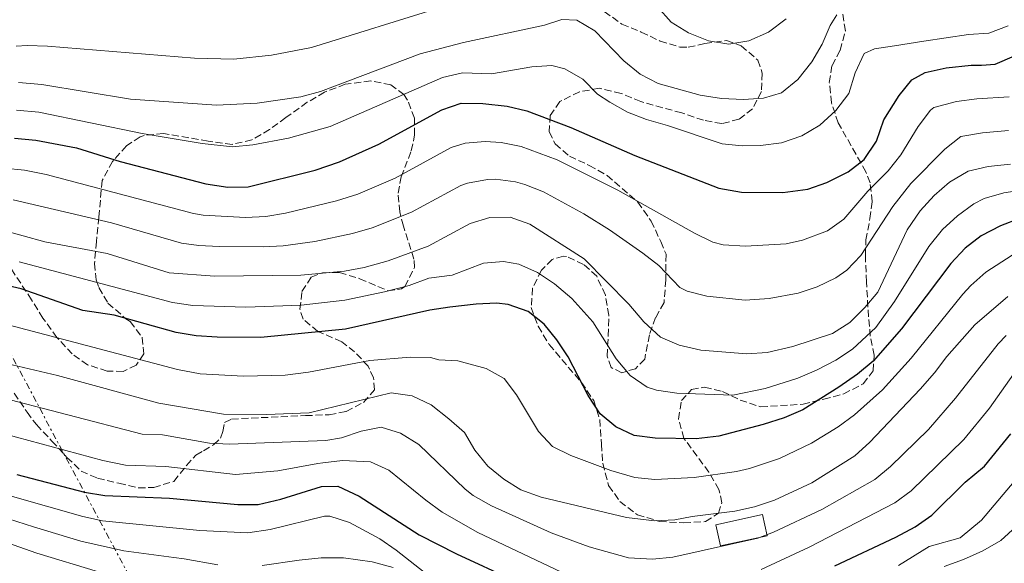
# Model space of a CAD drawing. Units: metres. Extents: x 606653 to 610077, y 4780163 to 4782531.
# Drawn here: x 608583 to 608826, y 4780768 to 4780902 of the extents above; entities that cross this region are included whole.
import ezdxf

# ---------------------------------------------------------------- set-up
doc = ezdxf.new("R2010")
doc.units = ezdxf.units.M
doc.header["$MEASUREMENT"] = 0
doc.linetypes.add('DGN Style 3', pattern=[2.435890702152634, 1.739921930109024, -0.6959687720436097])
doc.linetypes.add('DGN Style 7', pattern=[3.4798438602180486, 1.565929737098122, -0.6959687720436097, 0.5219765790327072, -0.6959687720436097])
for name, color, linetype, lineweight in [('Curva de nivel directora', 30, 'Continuous', 30), ('Curva de nivel intermedia', 30, 'Continuous', 0), ('Edificio', 1, 'Continuous', 13), ('Línea eléctrica', 6, 'DGN Style 7', 0), ('Zona arbolada', 92, 'DGN Style 3', 0)]:
    doc.layers.add(name, color=color, linetype=linetype, lineweight=lineweight)

msp = doc.modelspace()

# ---------------------------------------------------------------- linework, layer by layer
at = {"layer": 'Curva de nivel directora', "color": 30, "linetype": 'Continuous', "lineweight": 30, "flags": 128}
for points, elevation in [([(608581.5099999991, 4780872.830000001), (608586.7599999994, 4780872.320000002), (608596.7300000006, 4780870.41), (608607.5399999999, 4780867.090000001), (608628.6699999992, 4780861.53), (608634.0800000007, 4780860.75), (608639.0800000007, 4780860.779999999), (608655.6199999988, 4780864.930000001), (608661.6299999991, 4780866.980000001), (608671.3099999997, 4780871.350000001), (608686.8499999987, 4780879.810000001), (608691.5999999985, 4780881.390000002), (608696.9800000007, 4780881.369999999), (608702.9100000006, 4780880.699999999), (608707.7599999988, 4780879.520000001), (608718.6599999998, 4780875.400000001), (608734.3999999999, 4780868.500000002), (608755.1, 4780860.439999999), (608760.6799999989, 4780859.500000001), (608770.8699999991, 4780859.42), (608777.0400000004, 4780860.27), (608781.779999999, 4780861.850000001), (608787.0099999993, 4780864.540000001), (608790.9999999992, 4780867.54), (608794.039999999, 4780872.050000001), (608795.8299999994, 4780877.350000001), (608799.5800000001, 4780883.28), (608802.6800000002, 4780887.220000002), (608806.0300000008, 4780889), (608811.2099999996, 4780890.16), (608817.3200000006, 4780890.810000001), (608819.9, 4780890.810000001), (608823.2699999984, 4780891.039999999), (608828.0299999993, 4780893.110000002)], 250), ([(608829.2299999996, 4780852.970000002), (608824.5299999992, 4780851.180000002), (608819.7799999993, 4780848.730000001), (608815.8299999997, 4780845.670000002), (608812.3099999994, 4780841.920000001), (608800.1299999999, 4780825.789999999), (608793.1699999995, 4780817.810000002), (608789.3200000006, 4780814.62), (608784.7299999995, 4780811.439999999), (608775.829999999, 4780805.850000001)], 225), ([(608775.829999999, 4780805.850000001), (608771.2299999989, 4780803.9), (608766.0999999992, 4780802.199999999), (608755.0899999987, 4780799.36), (608749.579999999, 4780798.690000001), (608739.4499999991, 4780798.869999999), (608734.2500000001, 4780799.53), (608729.7199999995, 4780801.640000001), (608725.8899999983, 4780804.890000001), (608722.949999999, 4780809.33), (608718.0199999983, 4780818.86), (608715.2199999997, 4780823.109999999), (608712.0399999992, 4780826.960000001), (608708.0899999996, 4780830.060000001), (608703.1799999989, 4780831.84), (608700.2799999998, 4780832.11), (608695.2799999998, 4780831.890000002), (608688.7999999999, 4780831.180000001), (608683.8600000002, 4780830.4), (608663.0700000008, 4780825.760000001), (608642.2199999989, 4780823.690000001), (608631.4099999995, 4780823.770000001), (608626.2599999995, 4780824.060000001), (608621.3299999988, 4780824.900000002), (608606.029999999, 4780829.16), (608598.3600000001, 4780830.289999999), (608583.1399999985, 4780835.640000002), (608572.9900000007, 4780838)], 225), ([(608783.7300000003, 4780767.42), (608798.7399999995, 4780774.430000001), (608803.5599999987, 4780777.010000001), (608807.6699999992, 4780779.850000001), (608815.8599999989, 4780787.99), (608820.6399999999, 4780791.970000002), (608827.0899999985, 4780799.91)], 200), ([(608582.079999999, 4780789.930000001), (608598.7800000003, 4780785.570000002), (608603.7299999989, 4780784.720000001), (608619.6700000003, 4780784.029999999), (608636.5799999994, 4780782.470000002), (608641.5799999996, 4780782.51), (608647.1200000006, 4780783.779999999), (608657.199999999, 4780786.930000001), (608661.209999999, 4780786.980000001), (608666.4500000004, 4780784.590000001), (608681.2699999998, 4780775.010000001), (608690.4599999984, 4780770.37), (608704.6399999985, 4780763.79)], 200)]:
    msp.add_lwpolyline(points, dxfattribs=dict(at, elevation=elevation))
at = {"layer": 'Curva de nivel intermedia', "color": 30, "linetype": 'Continuous', "lineweight": 0, "flags": 128}
for points, elevation in [([(608687.0200000008, 4780905.199999999), (608654.6799999999, 4780895.16), (608644.8699999996, 4780893.249999999), (608635.5199999999, 4780892.26), (608625.8400000016, 4780892.55), (608589.5900000016, 4780895.519999999), (608584.5900000014, 4780895.609999999), (608581.9200000003, 4780895.509999999)], 265), ([(608771.7300000018, 4780902.230000001), (608767.4000000001, 4780898.890000002), (608762.5499999998, 4780896.77), (608757.5899999999, 4780895.970000001), (608752.61, 4780896.77), (608747.6600000013, 4780898.75), (608743.3800000009, 4780901.430000001), (608740.0000000013, 4780905.21)], 265), ([(608582.4900000002, 4780886.539999999), (608588.2400000015, 4780886.07), (608610.1200000015, 4780882.409999999), (608631.3200000002, 4780880.909999999), (608641.3400000003, 4780881.470000001), (608652.1000000006, 4780883.02), (608656.9300000007, 4780884.329999999), (608681.52, 4780893.58), (608692.2199999997, 4780896.41), (608712.1500000008, 4780900.65), (608716.4600000003, 4780902.069999999), (608720.1500000006, 4780901.849999999), (608724.5200000004, 4780899.269999999), (608731.7100000009, 4780891.83), (608735.7499999999, 4780888.609999999), (608740.1599999999, 4780886.26), (608750.5400000003, 4780883.41), (608755.7900000005, 4780882.61), (608761.1700000007, 4780882.3), (608766.1500000006, 4780882.699999999), (608770.5600000008, 4780883.949999999), (608774.6100000008, 4780887.289999999), (608778.0300000006, 4780891.58), (608780.600000001, 4780895.970000001), (608782.5500000002, 4780900.569999999), (608784.2000000019, 4780903.199999998)], 260), ([(608826.42, 4780900.470000002), (608821.7000000017, 4780898.720000002), (608816.6900000003, 4780898.33), (608805.6799999998, 4780896.720000001), (608798.4500000012, 4780895.569999999), (608793.4900000015, 4780894.859999998), (608790.9500000001, 4780893.640000001), (608788.7800000019, 4780888.869999998), (608787.1700000003, 4780883.83), (608783.9900000019, 4780879.640000001), (608780.0700000013, 4780875.980000001), (608775.5899999999, 4780873.37), (608770.600000001, 4780871.66), (608765.4100000008, 4780870.989999999), (608760.9200000003, 4780870.9), (608755.9500000015, 4780871.4), (608742.4700000011, 4780875.949999999), (608737.280000001, 4780877.38), (608732.640000001, 4780879.239999999), (608728.2400000021, 4780881.66), (608725.1799999997, 4780883.609999999), (608721.5900000001, 4780887.330000001), (608717.150000001, 4780889.91), (608713.9600000014, 4780890.679999999), (608709.0100000005, 4780890.399999999), (608699.0900000008, 4780888.63), (608691.9100000013, 4780888.899999999), (608687.0300000019, 4780887.769999999), (608659.2799999999, 4780875.649999999), (608649.0000000005, 4780872.779999999), (608640.2100000016, 4780871.13), (608635.2100000015, 4780870.689999999), (608627.7500000005, 4780871.470000001), (608612.9400000002, 4780873.929999999), (608587.5000000015, 4780879.199999999), (608582.0000000007, 4780879.680000001)], 255.0000000000001), ([(608826.6900000006, 4780882.980000001), (608818.7100000009, 4780882.469999999), (608813.76, 4780881.800000001), (608808.1500000019, 4780880.359999999), (608807.3200000004, 4780879.710000001), (608804.3000000007, 4780875.679999999), (608800.0200000004, 4780868.67), (608796.9, 4780864.769999999), (608791.8399999996, 4780859.76), (608785.9499999998, 4780852.849999999), (608781.8799999997, 4780849.970000001), (608775.7500000007, 4780847.619999998), (608771.6900000017, 4780846.769999999), (608761.7100000016, 4780846.190000001), (608756.1600000015, 4780846.489999999), (608753.6400000004, 4780847.149999999), (608749.150000002, 4780849.349999999), (608730.2500000015, 4780860.02), (608715.2800000003, 4780867.480000001), (608706.400000002, 4780870.779999999), (608701.4500000011, 4780871.77), (608697.5400000018, 4780871.99), (608692.5900000008, 4780871.529999998), (608689.1799999999, 4780870.470000001), (608675.350000001, 4780862.960000001), (608666.1599999998, 4780859.02), (608660.8500000013, 4780857.369999998), (608648.2800000006, 4780854.33), (608643.4200000013, 4780853.52), (608638.4300000002, 4780853.220000001), (608628.0099999999, 4780853.79), (608625.6400000005, 4780854.23), (608589.2800000008, 4780863.859999999), (608583.9499999998, 4780864.95), (608578.9600000009, 4780865.439999999)], 245.0000000000002), ([(608826.570000002, 4780874.680000001), (608820.1000000011, 4780874.13), (608814.8100000005, 4780873.189999999), (608810.8699999999, 4780870.09), (608802.4500000001, 4780861.619999999), (608798.0100000009, 4780855.980000001), (608790.1200000007, 4780843.859999998), (608786.6800000007, 4780840.249999999), (608783.9400000004, 4780838.359999998), (608779.4000000008, 4780836.13), (608774.6599999999, 4780834.609999999), (608767.5499999998, 4780833.279999999), (608761.6, 4780832.899999999), (608752.1800000007, 4780833.87), (608747.3300000004, 4780835.079999999), (608745.5199999999, 4780835.990000002), (608740.3400000011, 4780841.42), (608736.3600000001, 4780844.429999999), (608728.1900000006, 4780850.2), (608721.8300000015, 4780854.149999999), (608711.9000000006, 4780859.560000001), (608707.2600000004, 4780861.4), (608705.0300000019, 4780862.04), (608700.0499999997, 4780862.67), (608698.0900000016, 4780862.609999999), (608693.1800000009, 4780861.749999999), (608691.5200000001, 4780861.13), (608679.3899999999, 4780854.569999999), (608669.630000001, 4780850.689999999), (608664.8200000009, 4780849.33), (608655.5000000002, 4780847.33), (608647.7599999999, 4780846.26), (608642.7599999997, 4780845.98), (608631.9200000013, 4780846.099999999), (608626.9300000002, 4780846.34), (608622.6200000007, 4780846.939999999), (608605.3800000009, 4780851.930000001), (608581.1400000004, 4780857.569999999)], 240), ([(608698.6500000004, 4780853.230000001), (608703.6700000007, 4780853.3), (608708.520000001, 4780851.640000001), (608721.9600000011, 4780843.069999999), (608732.9600000004, 4780831.909999999), (608736.6399999995, 4780827.509999998), (608740.7300000021, 4780823.76), (608745.320000001, 4780821.779999999), (608750.7200000011, 4780820.579999999), (608762.0600000003, 4780819.600000001), (608767.0500000014, 4780819.980000001), (608773.3400000012, 4780821.470000001), (608783.1700000016, 4780824.679999999), (608787.4000000005, 4780827.400000001), (608791.0900000008, 4780831.02), (608794.2900000016, 4780834.859999999), (608801.5200000001, 4780850.2), (608804.75, 4780854.869999999), (608808.180000001, 4780858.66), (608811.9699999996, 4780861.92), (608816.6100000021, 4780864.699999999), (608821.4900000015, 4780865.789999999), (608827.0300000003, 4780866.430000001)], 235), ([(608582.6500000012, 4780842.33), (608620.4600000015, 4780832.27), (608625.4100000003, 4780831.569999999), (608638.5500000009, 4780831.179999999), (608652.1400000007, 4780831.640000002), (608662.9400000012, 4780832.88), (608672.7400000002, 4780834.890000002), (608678.7500000006, 4780836.480000001), (608683.6500000001, 4780838.289999999), (608689.360000001, 4780839.04), (608697.0700000002, 4780841.95), (608702.0700000002, 4780842.429999998), (608705.85, 4780841.74), (608710.4200000009, 4780839.719999999), (608714.6000000007, 4780836.9), (608718.860000001, 4780833.239999999), (608724.0900000012, 4780827.509999998), (608729.790000001, 4780818.42), (608733.3100000013, 4780814.33), (608737.4700000011, 4780811.41), (608739.7799999999, 4780810.65), (608744.7500000009, 4780809.970000001), (608758.5700000012, 4780809.48), (608766.5799999998, 4780811.09), (608774.5800000017, 4780813.659999999), (608779.1900000006, 4780815.600000001), (608783.9500000017, 4780818.060000001), (608788.1200000002, 4780820.81), (608793.82, 4780826.16), (608798.4199999999, 4780832.56), (608806.9100000013, 4780846.060000001), (608810.290000001, 4780850.27), (608813.9800000013, 4780853.689999999), (608818.0200000004, 4780856.59), (608820.5700000006, 4780857.939999999), (608825.4099999998, 4780859.349999999), (608828.13, 4780859.699999999)], 230.0000000000002), ([(608578.3200000017, 4780850.189999999), (608588.940000001, 4780847.24), (608604.3000000013, 4780844.349999998), (608619.600000001, 4780839.640000001), (608630.8399999995, 4780838.77), (608652.1000000006, 4780838.999999999), (608662.8200000004, 4780839.999999999), (608667.7300000011, 4780840.949999998), (608673.6299999999, 4780842.550000001), (608683.4300000012, 4780846.179999999), (608693.8600000005, 4780851.800000001), (608698.6500000004, 4780853.230000001)], 235), ([(608827.4200000014, 4780843.960000002), (608820.9700000007, 4780839.730000001), (608817.2300000011, 4780836.489999999), (608815.270000001, 4780834.33), (608802.5300000005, 4780818.539999999), (608795.5000000009, 4780810.730000001), (608788.5499999993, 4780804.640000001), (608784.5199999993, 4780801.67), (608777.9400000012, 4780797.609999998), (608770.0900000012, 4780793.84), (608762.7100000007, 4780791.380000001), (608759.5200000011, 4780790.63), (608749.0500000014, 4780789.140000001), (608739.3500000008, 4780788.679999999), (608734.3799999999, 4780789.170000001), (608728.47, 4780790.850000001), (608718.6200000017, 4780794.600000001), (608714.1100000012, 4780796.770000001), (608710.6399999999, 4780800.529999999), (608705.2100000007, 4780809.54), (608702.22, 4780813.59), (608697.7899999998, 4780816.029999998), (608690.8200000006, 4780817.890000001), (608686.1300000012, 4780818.119999998), (608684.0400000013, 4780818.749999999), (608679.0600000012, 4780818.789999999), (608669.0600000012, 4780817.96)], 220.0000000000002), ([(608576.6699999999, 4780817.92), (608592.1100000005, 4780814.300000001), (608617.1, 4780807.49), (608633.020000001, 4780804.789999999), (608643.6400000004, 4780804.71), (608654.1500000001, 4780805.09), (608674.3300000017, 4780810.060000001), (608679.5400000018, 4780809.31), (608684.2200000001, 4780807.099999999), (608688.5300000017, 4780803.619999999), (608692.4000000008, 4780800.21), (608695.0000000005, 4780795.930000001), (608698.2100000001, 4780791.909999998), (608702.1200000016, 4780788.779999999), (608706.3500000006, 4780786.109999998), (608711.3399999995, 4780784.309999999), (608732.3400000012, 4780779.310000001), (608739.2500000002, 4780778.5), (608744.2500000005, 4780778.699999998), (608748.5199999996, 4780779.579999999), (608759.0600000008, 4780780.84), (608763.9500000012, 4780781.899999999), (608768.8799999999, 4780783.529999999), (608778.0900000011, 4780787.839999998), (608788.6299999999, 4780794.499999999), (608792.3600000005, 4780797.84), (608804.7300000021, 4780810.91), (608808.3100000008, 4780814.980000001), (608811.3100000002, 4780818.980000001), (608818.2300000003, 4780826.750000001), (608826.4000000021, 4780833.800000001)], 215), ([(608669.0600000012, 4780817.96), (608653.9500000012, 4780815.109999999), (608648.1900000012, 4780814.390000001), (608637.9299999995, 4780814.16), (608627.2200000007, 4780814.699999998), (608621.6799999997, 4780815.77), (608579.9100000008, 4780826.779999999)], 220.0000000000002), ([(608576.2300000017, 4780809.350000001), (608612.9600000002, 4780799.850000001), (608617.9500000014, 4780799.67), (608629.5300000019, 4780797.66), (608634.5099999997, 4780797.34), (608658.2500000017, 4780798.25), (608662.1299999999, 4780798.960000001), (608666.9700000011, 4780800.609999998), (608671.8700000007, 4780801.550000001), (608676.6699999997, 4780800.119999998), (608681.1700000013, 4780797.269999999), (608692.5599999996, 4780786.279999998), (608694.5800000001, 4780784.699999998), (608699.0500000005, 4780782.140000001), (608713.8000000005, 4780775.55), (608723.1300000001, 4780772.08), (608732.8300000008, 4780769.34), (608738.7899999998, 4780769.019999998), (608743.8100000002, 4780769.480000001), (608764.7400000002, 4780774.199999999), (608768.5800000003, 4780775.659999999), (608780.5300000019, 4780781.300000001), (608793.5899999997, 4780788.690000001), (608797.47, 4780791.84), (608806.8100000008, 4780800.970000001), (608813.4400000004, 4780808.730000001), (608823.9800000016, 4780822.09), (608825.990000001, 4780824.199999998)], 210), ([(608765.5400000004, 4780766.510000001), (608777.3600000001, 4780772.02), (608798.5400000006, 4780782.880000001), (608802.5700000006, 4780785.84), (608815.5400000014, 4780798.489999999), (608821.8300000012, 4780806.259999999), (608829.7300000003, 4780817.439999999)], 205.0000000000002), ([(608575.8000000004, 4780800.779999998), (608603.2700000008, 4780793.319999999), (608608.8099999996, 4780792.21), (608618.8099999997, 4780791.849999999), (608635.9900000015, 4780789.890000001), (608646.4200000009, 4780790.810000001), (608656.2500000013, 4780792.579999999), (608657.5200000008, 4780792.789999999), (608662.350000001, 4780793.359999999), (608669.26, 4780793.04), (608673.7999999997, 4780790.930000001), (608682.9000000014, 4780783.529999999), (608686.9100000013, 4780780.65), (608695.7500000015, 4780775.619999998), (608724.3500000006, 4780762.050000001)], 205.0000000000002), ([(608799.4100000003, 4780767.469999999), (608806.9699999995, 4780772.109999999), (608814.6299999994, 4780774.279999999), (608819.9100000013, 4780778.67), (608833.2700000008, 4780794.499999999)], 195.0000000000002), ([(608580.4200000005, 4780784.66), (608598.3300000011, 4780779.57), (608603.2100000004, 4780778.46), (608627.1800000005, 4780776.130000001), (608639.0100000014, 4780775.529999999), (608644.5099999999, 4780776.359999998), (608657.9500000001, 4780779.600000001), (608659.2599999999, 4780779.66), (608664.1100000001, 4780778.039999999), (608671.5600000002, 4780774.069999999), (608675.6100000001, 4780771.26), (608683.6500000001, 4780764.91)], 195.0000000000002), ([(608575.8099999994, 4780780.319999999), (608586.1500000015, 4780777), (608597.8500000006, 4780773.459999999), (608608.4500000019, 4780771.079999999), (608620.7300000021, 4780769.4), (608623.3499999995, 4780769.119999999), (608631.5800000017, 4780767.640000002)], 190), ([(608810.670000001, 4780767.25), (608815.4400000009, 4780768.96), (608820.2400000021, 4780771.079999999), (608824.6699999999, 4780773.649999999), (608828.4500000018, 4780777.08)], 190), ([(608602.1799999999, 4780765.939999998), (608587.0000000009, 4780770.509999999), (608572.6800000002, 4780775.519999998)], 185.0000000000002), ([(608642.5700000019, 4780767.429999999), (608651.6700000013, 4780768.789999999), (608657.0500000014, 4780769.32), (608662.5600000012, 4780769.389999999), (608669.64, 4780768.350000001), (608674.8600000015, 4780767.009999999)], 190)]:
    msp.add_lwpolyline(points, dxfattribs=dict(at, elevation=elevation))
at = {"layer": 'Edificio', "color": 1, "linetype": 'Continuous', "lineweight": 13, "extrusion": (-0.01824127365884332, -0.003928889712046476, 0.9998258947241435), "elevation": -29670.94068295878, "flags": 128}
msp.add_lwpolyline([(-4545418.74729601, 1601465.915713887), (-4545418.728947553, 1601454.125528845), (-4545424.048195618, 1601454.125528845), (-4545424.066544076, 1601465.915713887), (-4545418.74729601, 1601465.915713887)], close=True, dxfattribs=at)
at = {"layer": 'Edificio', "color": 51, "linetype": 'Continuous', "lineweight": 13, "extrusion": (-0.01824127365884332, -0.003928889712046476, 0.9998258947241435), "elevation": -29670.94068295878, "flags": 128}
msp.add_lwpolyline([(-4545418.728947553, 1601454.125528845), (-4545424.048195618, 1601454.125528845), (-4545424.066544076, 1601465.915713887), (-4545418.74729601, 1601465.915713887), (-4545418.728947553, 1601454.125528845)], dxfattribs=at)
at = {"layer": 'Línea eléctrica', "color": 6, "linetype": 'DGN Style 7', "lineweight": 0}
msp.add_polyline3d([(608575.9799999996, 4782507.369999999, 267.9900000000052), (608575.079999999, 4782501.449999998, 268.2400000000052), (608571.8700000015, 4782412.4, 257.6900000000023), (608567.98, 4782267.25, 196.1199999999953), (608556.9499999994, 4781875.05, 187.0899999999965), (608555.3299999988, 4781761.220000001, 240.070000000007), (608551.0949693429, 4781553.819632223, 217.9890000000014), (608550.6415918034, 4781531.616565389, 215.6251000000047), (608549.8599999994, 4781493.34, 211.5500000000029), (608543.0399999998, 4781202.680000001, 191.2599999999948), (608535.3000000016, 4780904.489999999, 267.9600000000065), (608615.2299999995, 4780754.59, 179.4100000000035), (608677.8422413244, 4780641.920985128, 189.7869999999966), (608770.7199999999, 4780474.790000002, 205.179999999993), (608836.480000001, 4780352.84, 242.25), (608916.2500000002, 4780208.34, 286.5299999999988), (608914.6000000007, 4780198.630000001, 286.9900000000052)], dxfattribs=at)
at = {"layer": 'Zona arbolada', "color": 92, "linetype": 'DGN Style 3', "lineweight": 0}
for points in [[(608726.9000000004, 4780904, 267.3000000000029), (608731.25, 4780900.92, 266.2799999999988), (608736.0199999996, 4780898.949999999, 265.0399999999936), (608740.6500000004, 4780896.75, 264.75), (608745.5199999996, 4780895.26, 264.7700000000041), (608747.5999999996, 4780895.24, 264.8899999999995), (608751.6699999999, 4780896.100000001, 265.9900000000052), (608757.0599999996, 4780896.91, 266.1300000000047), (608760.6500000004, 4780895.57, 266.1300000000047), (608764.7100000001, 4780892.050000001, 265.5500000000029), (608765.8499999996, 4780888.859999999, 265.2599999999948), (608765.6200000001, 4780884.33, 264.4499999999971), (608763.4500000002, 4780880.039999999, 263.1000000000058), (608760.0999999996, 4780877.470000001, 262.5599999999977), (608755.8799999999, 4780876.390000001, 261.5399999999936), (608751.3499999996, 4780877.199999999, 260.9499999999971), (608746, 4780879.02, 259.4199999999983), (608735.8899999997, 4780881.800000001, 257.4499999999971), (608731.0499999998, 4780883.850000001, 257.6699999999983), (608725.6299999999, 4780885.09, 259.6399999999995), (608720.7599999999, 4780884.220000001, 260.3000000000029), (608715.9000000004, 4780881.82, 258.5399999999936), (608713.54, 4780878.359999999, 256.6499999999942), (608713.3099999996, 4780874.34, 255.6300000000047), (608714.8099999996, 4780871.369999999, 254.3899999999994), (608718.2800000003, 4780868.350000001, 253.1499999999942), (608723.2000000002, 4780866.09, 252.0500000000029), (608727.6100000005, 4780863.600000001, 250.8899999999994), (608735.1799999997, 4780857.01, 247.9100000000035), (608738.4500000002, 4780852.380000001, 247.0800000000018), (608740.8200000003, 4780847.289999999, 246.1399999999994), (608742.1100000005, 4780844.17, 245.929999999993), (608742.0599999996, 4780837.850000001, 245.1499999999942), (608741.6200000001, 4780832.27, 244.1699999999983), (608739.5499999998, 4780828.600000001, 242.7200000000012), (608738.0199999996, 4780824.33, 240.5800000000018), (608736.8499999996, 4780818.350000001, 238.1199999999953), (608734.6200000001, 4780815.980000001, 237.4600000000064), (608731.2100000001, 4780814.99, 237.4600000000064), (608728.5599999996, 4780816.26, 237.4600000000064), (608727.5700000003, 4780819.09, 237.5399999999936), (608727.8700000001, 4780824.060000001, 237.8999999999942), (608728.0199999996, 4780829.17, 239.8699999999953), (608727.1500000004, 4780834.119999999, 241.6199999999953), (608725.04, 4780838.76, 242.3500000000058), (608721.79, 4780841.699999999, 241.8399999999965), (608717.5800000001, 4780843.640000001, 239.7700000000041), (608716.7999999998, 4780843.75, 239.429999999993), (608714.04, 4780842.91, 238.4799999999959), (608711.3799999999, 4780840.24, 237.8999999999942), (608709.2000000002, 4780835.800000001, 237.1499999999942), (608708.8799999999, 4780831.02, 235.8600000000006), (608710.5499999998, 4780826.430000001, 234.820000000007), (608713.2999999998, 4780821.960000001, 233.9600000000064), (608721.2400000002, 4780812.59, 230.75), (608724.2999999998, 4780808.109999999, 229.5899999999965), (608725.7800000003, 4780803.449999999, 228.4600000000064), (608726.2000000002, 4780797.41, 227.320000000007), (608726.5199999996, 4780792.66, 225.7899999999936), (608727.9500000002, 4780787.15, 223.2400000000052), (608730.7599999999, 4780783.27, 221.8600000000006), (608735.04, 4780779.980000001, 221.1900000000023), (608740.5199999996, 4780778.32, 221.5200000000041), (608746.5300000003, 4780777.99, 222.1399999999994), (608751.8499999996, 4780778.289999999, 223.0200000000041), (608755.0300000003, 4780780.369999999, 224.7700000000041), (608755.8700000001, 4780782.939999999, 225.429999999993), (608755.1699999999, 4780786.210000001, 226.6699999999983), (608752.6699999999, 4780790.470000001, 227.429999999993), (608746.5300000003, 4780798.789999999, 229.3699999999953), (608745.1799999997, 4780803.57, 229.9799999999959), (608745.8899999997, 4780808.109999999, 231.4799999999959), (608748.4100000003, 4780810.850000001, 232.070000000007), (608751.6100000005, 4780811.4, 232.3600000000006), (608756.0700000003, 4780810.369999999, 231.7700000000041), (608760.3899999997, 4780808.230000001, 230.429999999993), (608765.4500000002, 4780806.57, 230.1000000000058), (608775.8899999997, 4780807.220000001, 230.1000000000058), (608780.9800000006, 4780808.449999999, 230.1699999999983), (608785.9199999999, 4780809.76, 231.2599999999948), (608790.7000000002, 4780812.24, 231.9900000000052), (608793.1399999997, 4780815.41, 233.0099999999948), (608793.4500000002, 4780819.279999999, 234.1100000000006), (608792.4699999997, 4780823.960000001, 235.5899999999965), (608792.0599999996, 4780828.74, 237.8399999999965), (608791.5, 4780837.34, 243.0800000000018), (608791.2599999999, 4780844, 246.1100000000006), (608791.3700000001, 4780847.699999999, 247.820000000007), (608792.3899999997, 4780852.970000001, 251.5399999999936), (608792.9199999999, 4780857.210000001, 254.0200000000041), (608792.4199999999, 4780861.800000001, 255.9799999999959), (608791.3600000005, 4780864.480000001, 256.7899999999936), (608788.9699999997, 4780868.810000001, 257.5399999999936), (608784.5499999998, 4780876.57, 259.7899999999936), (608782.8799999999, 4780881.51, 261.4600000000065), (608782.3700000001, 4780886.49, 261.8500000000058), (608783.04, 4780890.699999999, 262.1199999999953), (608785.0300000003, 4780894.449999999, 263.3600000000006), (608786.3399999999, 4780899.27, 263.7200000000012), (608785.5599999996, 4780904.01, 263.8000000000029)], [(608726.9000000004, 4780904, 267.3000000000029), (608731.25, 4780900.92, 266.2799999999988), (608736.0199999996, 4780898.949999999, 265.0399999999936), (608740.6500000004, 4780896.75, 264.75), (608745.5199999996, 4780895.26, 264.7700000000041), (608747.5999999996, 4780895.24, 264.8899999999995), (608751.6699999999, 4780896.100000001, 265.9900000000052), (608757.0599999996, 4780896.91, 266.1300000000047), (608760.6500000004, 4780895.57, 266.1300000000047), (608764.7100000001, 4780892.050000001, 265.5500000000029), (608765.8499999996, 4780888.859999999, 265.2599999999948), (608765.6200000001, 4780884.33, 264.4499999999971), (608763.4500000002, 4780880.039999999, 263.1000000000058), (608760.0999999996, 4780877.470000001, 262.5599999999977), (608755.8799999999, 4780876.390000001, 261.5399999999936), (608751.3499999996, 4780877.199999999, 260.9499999999971), (608746, 4780879.02, 259.4199999999983), (608735.8899999997, 4780881.800000001, 257.4499999999971), (608731.0499999998, 4780883.850000001, 257.6699999999983), (608725.6299999999, 4780885.09, 259.6399999999995), (608720.7599999999, 4780884.220000001, 260.3000000000029), (608715.9000000004, 4780881.82, 258.5399999999936), (608713.54, 4780878.359999999, 256.6499999999942), (608713.3099999996, 4780874.34, 255.6300000000047), (608714.8099999996, 4780871.369999999, 254.3899999999994), (608718.2800000003, 4780868.350000001, 253.1499999999942), (608723.2000000002, 4780866.09, 252.0500000000029), (608727.6100000005, 4780863.600000001, 250.8899999999994), (608735.1799999997, 4780857.01, 247.9100000000035), (608738.4500000002, 4780852.380000001, 247.0800000000018), (608740.8200000003, 4780847.289999999, 246.1399999999994), (608742.1100000005, 4780844.17, 245.929999999993), (608742.0599999996, 4780837.850000001, 245.1499999999942), (608741.6200000001, 4780832.27, 244.1699999999983), (608739.5499999998, 4780828.600000001, 242.7200000000012), (608738.0199999996, 4780824.33, 240.5800000000018), (608736.8499999996, 4780818.350000001, 238.1199999999953), (608734.6200000001, 4780815.980000001, 237.4600000000064), (608731.2100000001, 4780814.99, 237.4600000000064), (608728.5599999996, 4780816.26, 237.4600000000064), (608727.5700000003, 4780819.09, 237.5399999999936), (608727.8700000001, 4780824.060000001, 237.8999999999942), (608728.0199999996, 4780829.17, 239.8699999999953), (608727.1500000004, 4780834.119999999, 241.6199999999953), (608725.04, 4780838.76, 242.3500000000058), (608721.79, 4780841.699999999, 241.8399999999965), (608717.5800000001, 4780843.640000001, 239.7700000000041), (608716.7999999998, 4780843.75, 239.429999999993), (608714.04, 4780842.91, 238.4799999999959), (608711.3799999999, 4780840.24, 237.8999999999942), (608709.2000000002, 4780835.800000001, 237.1499999999942), (608708.8799999999, 4780831.02, 235.8600000000006), (608710.5499999998, 4780826.430000001, 234.820000000007), (608713.2999999998, 4780821.960000001, 233.9600000000064), (608721.2400000002, 4780812.59, 230.75), (608724.2999999998, 4780808.109999999, 229.5899999999965), (608725.7800000003, 4780803.449999999, 228.4600000000064), (608726.2000000002, 4780797.41, 227.320000000007), (608726.5199999996, 4780792.66, 225.7899999999936), (608727.9500000002, 4780787.15, 223.2400000000052), (608730.7599999999, 4780783.27, 221.8600000000006), (608735.04, 4780779.980000001, 221.1900000000023), (608740.5199999996, 4780778.32, 221.5200000000041), (608746.5300000003, 4780777.99, 222.1399999999994), (608751.8499999996, 4780778.289999999, 223.0200000000041), (608755.0300000003, 4780780.369999999, 224.7700000000041), (608755.8700000001, 4780782.939999999, 225.429999999993), (608755.1699999999, 4780786.210000001, 226.6699999999983), (608752.6699999999, 4780790.470000001, 227.429999999993), (608746.5300000003, 4780798.789999999, 229.3699999999953), (608745.1799999997, 4780803.57, 229.9799999999959), (608745.8899999997, 4780808.109999999, 231.4799999999959), (608748.4100000003, 4780810.850000001, 232.070000000007), (608751.6100000005, 4780811.4, 232.3600000000006), (608756.0700000003, 4780810.369999999, 231.7700000000041), (608760.3899999997, 4780808.230000001, 230.429999999993), (608765.4500000002, 4780806.57, 230.1000000000058), (608775.8899999997, 4780807.220000001, 230.1000000000058), (608780.9800000006, 4780808.449999999, 230.1699999999983), (608785.9199999999, 4780809.76, 231.2599999999948), (608790.7000000002, 4780812.24, 231.9900000000052), (608793.1399999997, 4780815.41, 233.0099999999948), (608793.4500000002, 4780819.279999999, 234.1100000000006), (608792.4699999997, 4780823.960000001, 235.5899999999965), (608792.0599999996, 4780828.74, 237.8399999999965), (608791.5, 4780837.34, 243.0800000000018), (608791.2599999999, 4780844, 246.1100000000006), (608791.3700000001, 4780847.699999999, 247.820000000007), (608792.3899999997, 4780852.970000001, 251.5399999999936), (608792.9199999999, 4780857.210000001, 254.0200000000041), (608792.4199999999, 4780861.800000001, 255.9799999999959), (608791.3600000005, 4780864.480000001, 256.7899999999936), (608788.9699999997, 4780868.810000001, 257.5399999999936), (608784.5499999998, 4780876.57, 259.7899999999936), (608782.8799999999, 4780881.51, 261.4600000000065)], [(608782.8799999999, 4780881.51, 261.4600000000065), (608782.3700000001, 4780886.49, 261.8500000000058), (608783.04, 4780890.699999999, 262.1199999999953), (608785.0300000003, 4780894.449999999, 263.3600000000006), (608786.3399999999, 4780899.27, 263.7200000000012), (608785.5599999996, 4780904.01, 263.8000000000029)], [(608666.6200000001, 4780838.15, 235.6300000000047), (608673.5199999996, 4780835.189999999, 235.7700000000041), (608676.8600000005, 4780835.67, 237.2299999999959), (608677.7300000006, 4780836.27, 237.5200000000041), (608680.1100000005, 4780840.930000001, 238.429999999993), (608679.9699999997, 4780843.01, 238.8399999999965), (608677.3799999999, 4780851.140000001, 240.3000000000029), (608676.4500000002, 4780854.630000001, 240.4400000000023), (608676.0499999998, 4780859.24, 242.3600000000006), (608676.8200000003, 4780863.279999999, 246.2599999999948), (608679.3099999996, 4780869.699999999, 252.8399999999965), (608680.1299999999, 4780873.59, 255.8300000000018), (608680.0700000003, 4780877.74, 257.9499999999971), (608678.3899999997, 4780882.180000001, 259.1699999999983), (608677.5099999999, 4780883.539999999, 259.5500000000029), (608674.2699999996, 4780885.970000001, 260.570000000007), (608669.3399999999, 4780886.92, 260.6699999999983), (608663.0300000003, 4780886.109999999, 261.6000000000058), (608657.9500000002, 4780884.140000001, 262.179999999993), (608653.6600000003, 4780881.640000001, 261.5800000000018), (608648.4100000003, 4780877.880000001, 260.8699999999953), (608644.3600000005, 4780874.91, 259.9900000000052), (608640.0199999996, 4780872.369999999, 258.9700000000012), (608635.1699999999, 4780871.27, 258.3899999999995), (608629.2300000006, 4780872.07, 257.8000000000029), (608618.2599999999, 4780873.960000001, 256.1999999999971), (608613.4199999999, 4780873.5, 255.1300000000047), (608612.4400000004, 4780873.15, 254.8800000000047), (608609.1100000005, 4780870.91, 253.7200000000012), (608605.6600000003, 4780867.07, 251.820000000007), (608603.0999999996, 4780862.369999999, 249.9199999999983), (608602.2800000003, 4780853.310000001, 244.7700000000041), (608601.7100000001, 4780847.32, 241.8999999999942), (608601.2000000002, 4780841.92, 238.1100000000006), (608601.6500000004, 4780837.92, 235.179999999993), (608602.2999999998, 4780835.949999999, 233.7299999999959), (608604.5199999996, 4780832.130000001, 231.3899999999994), (608608.9400000004, 4780828.300000001, 230.3899999999994), (608610.0099999999, 4780827.59, 230.3699999999953), (608612.9900000002, 4780823.699999999, 229.4100000000035), (608613.3300000001, 4780819.609999999, 228.7700000000041), (608611.4699999997, 4780816.82, 228.4799999999959), (608608.2800000003, 4780815.310000001, 228.6199999999953), (608604.3399999999, 4780815.4, 228.4799999999959), (608599.5, 4780816.939999999, 229.0599999999977), (608595.7300000006, 4780819.600000001, 231.0200000000041), (608591.9600000001, 4780823.66, 232.5200000000041), (608588.5099999999, 4780828.430000001, 233.5500000000029), (608585.7100000001, 4780832.949999999, 234.3099999999977), (608579.9000000004, 4780841.77, 237.9600000000064)], [(608581.4100000003, 4780809.92, 216.4799999999959), (608584.5800000001, 4780805.220000001, 214.3399999999965), (608586.8700000001, 4780802.180000001, 213.1600000000035), (608590.7199999997, 4780798.15, 210.9700000000012), (608594.4199999999, 4780794.109999999, 209.9499999999971), (608597.9299999997, 4780790.74, 208.6199999999953), (608601.9400000004, 4780788.960000001, 209.6600000000035), (608607.2100000001, 4780787.720000001, 210.9700000000012), (608612.04, 4780786.619999999, 210.9700000000012), (608615.8300000001, 4780786.680000001, 211.4100000000035), (608620.7699999996, 4780788.199999999, 213.3099999999977), (608623.9100000003, 4780792.119999999, 214.0899999999965), (608626.2199999997, 4780794.699999999, 214.3300000000018), (608628.0999999996, 4780795.75, 214.0299999999988), (608630.5599999996, 4780797.24, 215.3500000000058), (608632.29, 4780798.869999999, 216.0800000000018), (608632.8499999996, 4780800.480000001, 216.6600000000035), (608633.2599999999, 4780802.680000001, 216.8099999999977), (608635, 4780803.57, 218.4100000000035), (608653.2300000006, 4780804.41, 219.5800000000018), (608659.0599999996, 4780804.640000001, 221.3300000000018), (608663.2800000003, 4780805.430000001, 222.929999999993), (608667.5499999998, 4780807.66, 224.179999999993), (608670.2100000001, 4780810.779999999, 225.4100000000035), (608670.0199999996, 4780813.689999999, 226.5800000000018), (608668.6699999999, 4780816.59, 227.75), (608665.3399999999, 4780820.15, 228.820000000007), (608662.1600000003, 4780822.630000001, 229.3500000000058), (608656.29, 4780825.17, 232.5599999999977), (608652.6500000004, 4780828.189999999, 234.1000000000058), (608651.8399999999, 4780830.65, 234.6100000000006), (608652.3600000005, 4780835.039999999, 235.6300000000047), (608654.6500000004, 4780838.57, 236.3600000000006), (608657.4000000004, 4780839.630000001, 236.3600000000006), (608661.6299999999, 4780839.689999999, 235.7700000000041), (608666.6200000001, 4780838.15, 235.6300000000047)]]:
    msp.add_polyline3d(points, dxfattribs=at)

doc.saveas('drawing.dxf')
